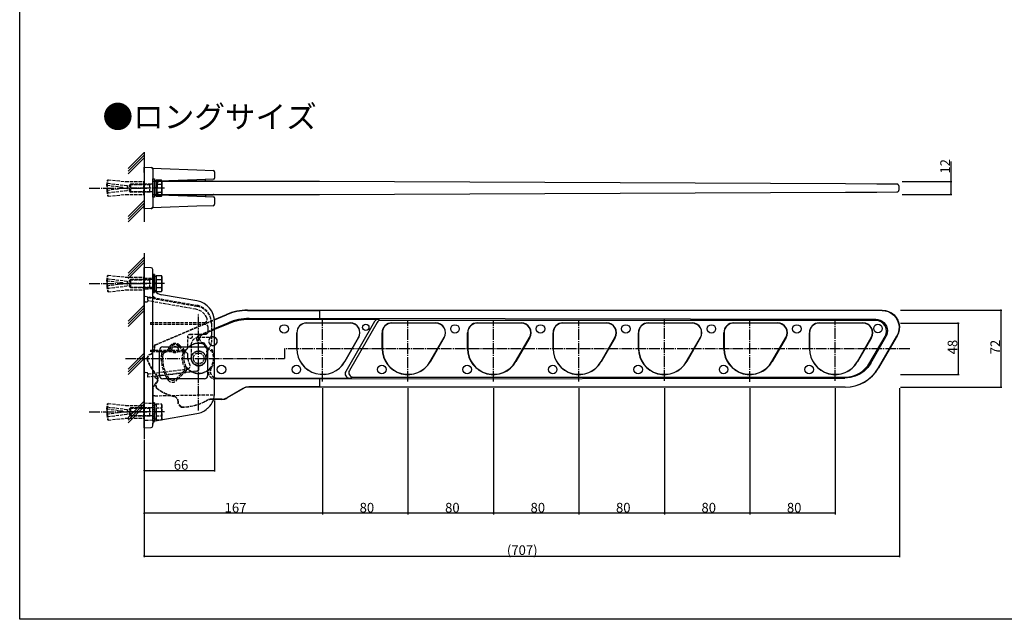
# Model space of a CAD drawing. Extents: x -1 to 1386, y 0 to 2244.
# Drawn here: x 0 to 922, y 0 to 561 of the extents above; entities that cross this region are included whole.
import ezdxf

# ---------------------------------------------------------------- set-up
doc = ezdxf.new("R2010")
doc.units = 0
doc.linetypes.add('YCENTER_1', pattern=[13, 10, -1, 1, -1])
doc.linetypes.add('YHIDDEN_1', pattern=[4, 3, -1])
for name, color, linetype in [('USER1', 3, 'CONTINUOUS'), ('YKK_12', 2, 'CONTINUOUS'), ('YKK_13', 4, 'CONTINUOUS'), ('YKK_D', 6, 'CONTINUOUS'), ('YKK_ZWAK', 7, 'CONTINUOUS'), ('YSS_K', 3, 'CONTINUOUS')]:
    doc.layers.add(name, color=color, linetype=linetype)
doc.styles.get("Standard").update_dxf_attribs({"font": 'txt', "bigfont": 'BIGFONT'})

msp = doc.modelspace()

# ---------------------------------------------------------------- linework, layer by layer
at = {"layer": 'YKK_12', "linetype": 'YCENTER_1'}
for p, q in [((65.12, 403.6), (119, 403.6)), ((135.7, 403.6), (100.2, 403.6)), ((65.12, 314.22), (119, 314.22)), ((135.7, 314.22), (100.2, 314.22)), ((167.5, 195.35), (167.5, 286.62)), ((283.5, 222.42), (283.5, 280.02)), ((363.5, 222.42), (363.5, 280.02)), ((443.5, 222.42), (443.5, 280.02)), ((523.5, 222.42), (523.5, 280.02)), ((603.5, 223.32), (603.5, 280.92)), ((683.5, 222.32), (683.5, 279.92)), ((763.5, 223.32), (763.5, 280.92)), ((833.39, 253.22), (247.85, 253.22)), ((247.85, 253.22), (247.85, 244.22)), ((99.06, 244.22), (247.85, 244.22)), ((65.12, 194.22), (119, 194.22)), ((135.7, 194.22), (100.2, 194.22))]:
    msp.add_line(p, q, dxfattribs=at)
at = {"layer": 'YKK_13'}
for p, q in [((116.5, 423.1), (123.05, 422.87)), ((116.5, 418.11), (116.5, 423.1)), ((116.5, 418.11), (116.5, 389.1)), ((123.21, 422.87), (123.34, 422.86)), ((123.34, 422.86), (123.54, 422.82)), ((123.54, 422.82), (123.74, 422.76)), ((123.74, 422.76), (123.93, 422.67)), ((123.93, 422.67), (124.11, 422.55)), ((124.11, 422.55), (124.26, 422.41)), ((124.26, 422.41), (124.4, 422.24)), ((124.4, 422.24), (124.51, 422.06)), ((124.5, 422.1), (132.55, 421.82)), ((124.5, 421.38), (124.5, 422.06)), ((124.5, 421.38), (124.5, 417.88)), ((124.5, 417.88), (124.5, 389.33)), ((132.55, 421.82), (165.76, 420.66)), ((165.76, 420.66), (181.05, 420.13)), ((182.5, 418.63), (182.5, 412.79)), ((144.27, 409.6), (125.49, 409.6)), ((139.61, 410.33), (126.43, 409.87)), ((128.69, 407.87), (128.55, 403.6)), ((165.83, 411.25), (139.61, 410.33)), ((150.98, 409.6), (144.27, 409.6)), ((182.89, 409.6), (150.98, 409.6)), ((153.04, 409.69), (153.03, 409.6)), ((180.7, 410.1), (153.53, 410.1)), ((160.23, 410.59), (160.25, 411.05)), ((181.53, 411.8), (165.83, 411.25)), ((174, 410.59), (173.97, 411.53)), ((181.19, 409.69), (181.2, 409.6)), ((197.99, 409.6), (182.89, 409.6)), ((280.62, 409.6), (197.99, 409.6)), ((773, 407.46), (280.62, 409.6)), ((802.56, 407.33), (773, 407.46)), ((821.24, 407.24), (802.56, 407.33)), ((116.5, 403.6), (116.5, 403.7)), ((125.49, 397.6), (149.8, 397.6)), ((126.43, 397.34), (139.61, 396.88)), ((128.69, 399.34), (128.55, 403.6)), ((139.61, 396.88), (165.83, 395.96)), ((149.8, 397.6), (150.98, 397.6)), ((150.98, 397.6), (182.89, 397.6)), ((153.47, 397.1), (180.77, 397.1)), ((160.23, 396.62), (160.25, 396.16)), ((174, 396.62), (173.97, 395.68)), ((181.3, 397.6), (181.23, 397.43)), ((182.89, 397.6), (197.99, 397.6)), ((197.99, 397.6), (280.62, 397.6)), ((280.62, 397.6), (773, 399.75)), ((773, 399.75), (802.56, 399.88)), ((802.56, 399.88), (821.24, 399.96)), ((823.03, 405.51), (823.1, 403.6)), ((823.1, 403.6), (823.03, 401.7)), ((116.5, 384.1), (116.5, 389.1)), ((124.5, 389.33), (124.5, 385.83)), ((165.83, 395.96), (181.53, 395.41)), ((182.5, 394.41), (182.5, 388.58)), ((123.05, 384.33), (116.5, 384.1)), ((123.35, 384.35), (123.23, 384.34)), ((123.55, 384.38), (123.35, 384.35)), ((123.75, 384.45), (123.55, 384.38)), ((123.93, 384.54), (123.75, 384.45)), ((124.1, 384.65), (123.93, 384.54)), ((124.26, 384.79), (124.1, 384.65)), ((124.39, 384.95), (124.26, 384.79)), ((124.5, 385.12), (124.39, 384.95)), ((124.5, 385.13), (124.5, 385.83)), ((132.55, 385.38), (124.5, 385.1)), ((165.76, 386.54), (132.55, 385.38)), ((181.05, 387.08), (165.76, 386.54)), ((116.5, 179.22), (116.5, 329.22)), ((123.05, 328.99), (116.5, 329.22)), ((124.5, 323.99), (124.5, 327.49)), ((124.5, 311.66), (124.5, 323.99)), ((124.5, 311.66), (124.5, 308.02)), ((124.5, 186.01), (124.5, 308.02)), ((165.97, 297.9), (132.76, 303.76)), ((213.17, 289.22), (807.5, 289.22)), ((213.21, 289.01), (281, 289.01)), ((807.28, 289.09), (281, 289.01)), ((281, 281.45), (281, 289.01)), ((807.5, 289.22), (807.28, 289.09)), ((182.37, 280.46), (193.63, 285.24)), ((182.39, 280.24), (193.67, 285.03)), ((182.5, 212.23), (182.5, 278.21)), ((182.5, 272.07), (195.21, 277.47)), ((195.38, 276.65), (182.5, 271.18)), ((214.75, 281.45), (281, 281.45)), ((335.69, 280.63), (214.92, 280.63)), ((268.5, 277.29), (309.48, 277.29)), ((309.48, 277.22), (268.5, 277.22)), ((801.42, 280.62), (281, 281.45)), ((332.23, 278.63), (305.2, 231.81)), ((334.59, 277.72), (308.61, 232.72)), ((338.05, 279.72), (335.69, 280.63)), ((801.42, 279.72), (338.05, 279.72)), ((348.5, 277.44), (389.48, 277.44)), ((389.48, 277.22), (348.5, 277.22)), ((428.5, 277.44), (469.48, 277.44)), ((469.48, 277.22), (428.5, 277.22)), ((508.5, 277.44), (549.48, 277.44)), ((549.48, 277.22), (508.5, 277.22)), ((588.45, 277.44), (629.43, 277.44)), ((629.43, 277.22), (588.45, 277.22)), ((668.45, 277.44), (709.43, 277.44)), ((709.43, 277.22), (668.45, 277.22)), ((748.45, 277.44), (789.43, 277.44)), ((789.43, 277.22), (748.45, 277.22)), ((259.43, 253.22), (259.43, 268.22)), ((259.5, 268.22), (259.5, 253.22)), ((339.27, 253.22), (339.27, 268.22)), ((339.5, 268.22), (339.5, 253.22)), ((419.27, 253.22), (419.27, 268.22)), ((419.5, 268.22), (419.5, 253.22)), ((499.27, 253.22), (499.27, 268.22)), ((499.5, 268.22), (499.5, 253.22)), ((579.23, 253.22), (579.23, 268.22)), ((579.45, 268.22), (579.45, 253.22)), ((659.23, 253.22), (659.23, 268.22)), ((659.45, 268.22), (659.45, 253.22)), ((739.23, 253.22), (739.23, 268.22)), ((739.45, 268.22), (739.45, 253.22)), ((304.28, 241.22), (317.27, 263.72)), ((317.33, 263.68), (304.34, 241.18)), ((384.28, 241.22), (397.27, 263.72)), ((397.46, 263.61), (384.47, 241.11)), ((464.28, 241.22), (477.27, 263.72)), ((477.46, 263.61), (464.47, 241.11)), ((544.28, 241.22), (557.27, 263.72)), ((557.46, 263.61), (544.47, 241.11)), ((624.23, 241.22), (637.22, 263.72)), ((637.41, 263.61), (624.42, 241.11)), ((704.23, 241.22), (717.22, 263.72)), ((717.41, 263.61), (704.42, 241.11)), ((784.23, 241.22), (797.22, 263.72)), ((797.41, 263.61), (784.42, 241.11)), ((795.94, 240.22), (810.08, 264.72)), ((796.72, 239.76), (810.85, 264.27)), ((803.94, 235.35), (821.13, 265.1)), ((821.35, 265.23), (804.02, 235.22)), ((821.13, 265.1), (821.35, 265.23)), ((130.92, 227.99), (130.92, 251.99)), ((133.92, 254.99), (172.92, 254.99)), ((175.92, 251.99), (175.92, 227.99)), ((339.5, 253.22), (339.27, 253.22)), ((419.54, 253.22), (419.32, 253.22)), ((499.54, 253.22), (499.32, 253.22)), ((579.5, 253.22), (579.27, 253.22)), ((659.5, 253.22), (659.27, 253.22)), ((739.5, 253.22), (739.27, 253.22)), ((384.28, 241.22), (384.47, 241.11)), ((464.28, 241.22), (464.47, 241.11)), ((544.28, 241.22), (544.47, 241.11)), ((624.23, 241.22), (624.42, 241.11)), ((704.28, 241.22), (704.47, 241.11)), ((784.23, 241.22), (784.42, 241.11)), ((172.92, 224.99), (133.92, 224.99)), ((184.44, 225.81), (182.74, 224.99)), ((281, 224.99), (182.74, 224.99)), ((184.44, 225.81), (308.66, 225.81)), ((281, 224.99), (772.55, 225.77)), ((281, 217.43), (281, 224.99)), ((308.66, 225.81), (312.07, 226.72)), ((312.07, 226.72), (772.55, 226.72)), ((124.5, 213.68), (124.5, 203.22)), ((209.36, 216.09), (194.26, 207.37)), ((209.42, 215.88), (194.32, 207.16)), ((281, 217.43), (214.36, 217.43)), ((772.84, 217.22), (214.42, 217.22)), ((281, 217.43), (772.76, 217.35)), ((189.32, 205.82), (181.44, 205.82)), ((189.26, 206.03), (181.51, 206.03)), ((175.88, 197.37), (175.62, 197.13)), ((176.65, 198.09), (175.88, 197.37)), ((124.5, 186.01), (124.5, 184.31)), ((126.97, 185.65), (165.97, 192.53)), ((116.5, 179.22), (123.05, 179.45)), ((124.5, 184.31), (124.5, 183.62)), ((124.5, 180.94), (124.5, 183.62))]:
    msp.add_line(p, q, dxfattribs=at)
at = {"layer": 'YKK_13', "linetype": 'YHIDDEN_1'}
for p, q in [((82, 408.1), (81.5, 407.6)), ((81.5, 407.6), (81.5, 399.6)), ((81.61, 405.93), (82.21, 410.87)), ((96.5, 404.1), (81.61, 405.93)), ((82, 408.1), (82, 399.1)), ((82, 408.1), (100.5, 405.86)), ((82.1, 405.87), (82.77, 411.31)), ((82.77, 411.31), (82.21, 410.87)), ((82.77, 411.33), (99.2, 409.6)), ((99.2, 409.6), (116, 409.6)), ((100.5, 405.86), (100.5, 401.35)), ((102.7, 406.4), (103.9, 407.6)), ((102.7, 400.8), (102.7, 406.4)), ((103.25, 406.96), (121.8, 406.96)), ((103.9, 407.6), (121.8, 407.6)), ((103.9, 399.6), (103.9, 407.6)), ((116, 409.6), (116.5, 409.1)), ((116, 409.6), (116, 397.6)), ((116.5, 403.6), (116.5, 409.1)), ((121.8, 399.6), (121.8, 407.6)), ((121.8, 407.6), (122.92, 407.28)), ((122.92, 407.28), (121.8, 406.96)), ((124.5, 407.28), (122.92, 407.28)), ((81.5, 399.6), (82, 399.1)), ((96.5, 403.1), (81.61, 401.28)), ((81.61, 401.28), (82.21, 396.33)), ((82, 399.1), (100.5, 401.35)), ((82.1, 401.34), (82.77, 395.9)), ((82.77, 395.88), (99.2, 397.6)), ((96.5, 404.1), (96.5, 403.6)), ((96.5, 403.1), (96.5, 403.6)), ((96.5, 397.62), (96.5, 397.6)), ((99.2, 397.6), (116, 397.6)), ((102.7, 400.8), (103.9, 399.6)), ((103.25, 400.25), (121.8, 400.25)), ((121.8, 399.6), (103.9, 399.6)), ((116.5, 398.1), (116, 397.6)), ((116.5, 398.1), (116.5, 403.6)), ((122.92, 399.93), (121.8, 400.25)), ((122.92, 399.93), (121.8, 399.6)), ((124.5, 399.93), (122.92, 399.93)), ((82.77, 395.9), (82.21, 396.33)), ((82, 318.72), (81.5, 318.22)), ((81.5, 318.22), (81.5, 310.22)), ((81.61, 316.55), (82.21, 321.49)), ((96.5, 314.72), (81.61, 316.55)), ((96.5, 313.72), (81.61, 311.89)), ((82, 318.72), (82, 309.72)), ((82, 318.72), (100.5, 316.47)), ((82.1, 316.48), (82.77, 321.92)), ((82.77, 321.92), (82.21, 321.49)), ((82.77, 321.94), (99.2, 320.22)), ((96.5, 314.72), (96.5, 314.22)), ((96.5, 313.72), (96.5, 314.22)), ((99.2, 320.22), (116, 320.22)), ((100.5, 316.47), (100.5, 311.96)), ((102.7, 317.02), (103.9, 318.22)), ((102.7, 311.42), (102.7, 317.02)), ((103.25, 317.57), (121.8, 317.57)), ((103.9, 318.22), (121.8, 318.22)), ((103.9, 310.22), (103.9, 318.22)), ((116, 320.22), (116.5, 319.72)), ((116, 320.22), (116, 308.22)), ((116.5, 314.22), (116.5, 319.72)), ((116.5, 319.5), (124.5, 319.22)), ((116.5, 308.72), (116.5, 314.22)), ((121.8, 310.22), (121.8, 318.22)), ((121.8, 318.22), (122.92, 317.89)), ((122.92, 317.89), (121.8, 317.57)), ((124.5, 317.89), (122.92, 317.89)), ((124.5, 318.42), (126.1, 318.42)), ((81.5, 310.22), (82, 309.72)), ((81.61, 311.89), (82.21, 306.95)), ((82, 309.72), (100.5, 311.96)), ((82.1, 311.95), (82.77, 306.51)), ((82.77, 306.51), (82.21, 306.95)), ((82.77, 306.49), (99.2, 308.22)), ((96.5, 308.24), (96.5, 308.22)), ((99.2, 308.22), (116, 308.22)), ((102.7, 311.42), (103.9, 310.22)), ((103.25, 310.87), (121.8, 310.87)), ((121.8, 310.22), (103.9, 310.22)), ((116.5, 308.72), (116, 308.22)), ((124.5, 309.22), (116.5, 308.94)), ((122.92, 310.54), (121.8, 310.87)), ((122.92, 310.54), (121.8, 310.22)), ((124.5, 310.54), (122.92, 310.54)), ((124.5, 310.02), (126.1, 310.02)), ((116.5, 231.8), (116.5, 296.13)), ((117.32, 302.42), (124.5, 301.16)), ((117.46, 297.13), (119.03, 297.18)), ((120, 301.1), (120, 301.22)), ((120, 301.22), (124.7, 301.22)), ((120, 301.1), (165.86, 293.01)), ((120, 299.07), (120, 301.1)), ((120, 299.07), (120, 298.05)), ((164.93, 290.13), (120, 298.05)), ((124.5, 301.16), (165.45, 293.93)), ((124.7, 301.92), (124.7, 302.22)), ((124.7, 302.22), (125.2, 302.22)), ((124.7, 301.22), (124.7, 301.92)), ((125.2, 302.22), (126.61, 300.8)), ((126.4, 300.02), (126.14, 300.02)), ((126.7, 300.59), (126.7, 300.32)), ((122.5, 277.72), (172.59, 277.72)), ((122.5, 277.72), (122.5, 275.97)), ((126.5, 256.75), (182.37, 280.46)), ((126.72, 256.61), (182.39, 280.24)), ((179.5, 277.19), (179.5, 259.22)), ((179.5, 276.76), (179.5, 265.72)), ((173.5, 275.97), (122.5, 275.97)), ((168.08, 265.95), (182.5, 272.07)), ((182.5, 271.18), (170.87, 266.25)), ((176.5, 269.72), (176.5, 272.97)), ((116.5, 264.22), (116.5, 264.14)), ((157.5, 254.97), (157.5, 264.72)), ((159.5, 266.72), (173.5, 266.72)), ((177.5, 263.72), (167.5, 263.72)), ((170.87, 266.25), (168.08, 265.95)), ((169.17, 258.3), (171.39, 258.7)), ((172.03, 257.46), (172.84, 258.23)), ((116.5, 254.22), (116.5, 254.41)), ((122.5, 251.97), (154.5, 251.97)), ((122.5, 251.97), (122.5, 250.22)), ((154.5, 250.22), (122.5, 250.22)), ((125.89, 255.76), (126.5, 256.75)), ((126.11, 255.62), (126.72, 256.61)), ((134.53, 250.59), (138.06, 252.1)), ((134.53, 250.59), (135.72, 249.72)), ((135.72, 249.72), (139.13, 251.17)), ((138.06, 252.1), (139.13, 251.17)), ((139.76, 253.98), (140.89, 253.26)), ((149.74, 256.46), (148.84, 255.56)), ((148.84, 255.56), (152.14, 252.26)), ((149.74, 256.46), (153.61, 252.59)), ((153.61, 252.59), (152.14, 252.26)), ((154.28, 249.37), (152.86, 249.18)), ((160.5, 256.72), (160.5, 244.22)), ((172.64, 256.87), (173.43, 257.62)), ((175.27, 252.79), (174.47, 243.61)), ((179.12, 251.41), (179.71, 252.32)), ((179.79, 250.91), (180.41, 251.84)), ((119.02, 243.96), (121.08, 247.83)), ((119.3, 243.8), (121.35, 247.68)), ((121.08, 247.83), (122, 248.07)), ((121.35, 247.68), (122.23, 247.92)), ((133.9, 247.22), (132.72, 248.17)), ((157.5, 244.22), (157.5, 247.22)), ((119.03, 230.75), (117.46, 230.81)), ((120, 229.67), (156.93, 234.2)), ((165.74, 232.26), (120, 226.65)), ((128.65, 227.71), (167.5, 232.48)), ((165.74, 232.26), (130.58, 227.95)), ((155.53, 232.25), (146.58, 223.3)), ((153.9, 232.42), (146.77, 225.3)), ((155.53, 232.25), (153.9, 232.42)), ((155.87, 236.09), (154.33, 236.12)), ((167.5, 236.28), (167.5, 232.48)), ((167.5, 235.44), (167.5, 234.25)), ((178.21, 234.92), (179.6, 235.35)), ((120, 229.75), (120, 229.67)), ((120, 229.67), (120, 228.66)), ((120, 226.65), (120, 228.66)), ((126.7, 227.47), (127.18, 227.53)), ((126.7, 226.31), (126.7, 227.47)), ((126.83, 220.11), (128.22, 221.76)), ((129.02, 224.68), (126.95, 225.87)), ((128.17, 227.65), (127.18, 227.53)), ((127.4, 220.55), (128.01, 221.28)), ((127.71, 220.59), (128.29, 221.28)), ((128.17, 227.65), (128.65, 227.71)), ((129.1, 226.05), (128.65, 227.71)), ((139.01, 226.15), (138.97, 223.94)), ((146.77, 225.3), (146.58, 223.3)), ((127.93, 216.2), (127.4, 220.55)), ((128.25, 216.23), (127.71, 220.59)), ((126.43, 209.21), (124.5, 209.21)), ((126.43, 209.21), (154.21, 209.71)), ((148.46, 202.04), (148.54, 202.94)), ((154.21, 209.71), (181.42, 210.18)), ((181.51, 206.03), (179.82, 206.03)), ((181.44, 205.82), (179.87, 205.82)), ((82, 198.72), (81.5, 198.22)), ((81.5, 198.22), (81.5, 190.22)), ((81.61, 196.55), (82.21, 201.49)), ((96.5, 194.72), (81.61, 196.55)), ((96.5, 193.72), (81.61, 191.89)), ((82, 198.72), (82, 189.72)), ((82, 198.72), (100.5, 196.47)), ((82.1, 196.48), (82.77, 201.92)), ((82.77, 201.92), (82.21, 201.49)), ((82.77, 201.94), (99.2, 200.22)), ((96.5, 194.72), (96.5, 194.22)), ((96.5, 193.72), (96.5, 194.22)), ((99.2, 200.22), (116, 200.22)), ((100.5, 196.47), (100.5, 191.96)), ((102.7, 197.02), (103.9, 198.22)), ((102.7, 191.42), (102.7, 197.02)), ((103.25, 197.57), (121.8, 197.57)), ((103.9, 198.22), (121.8, 198.22)), ((103.9, 190.22), (103.9, 198.22)), ((116, 200.22), (116.5, 199.72)), ((116, 200.22), (116, 188.22)), ((116.5, 202.5), (124.5, 202.22)), ((116.5, 194.22), (116.5, 199.72)), ((116.5, 188.72), (116.5, 194.22)), ((121.8, 190.22), (121.8, 198.22)), ((121.8, 198.22), (122.92, 197.89)), ((122.92, 197.89), (121.8, 197.57)), ((124.5, 197.89), (122.92, 197.89)), ((126.1, 202.72), (124.5, 202.72)), ((124.5, 202.72), (124.5, 185.72)), ((124.5, 185.72), (124.5, 202.72)), ((124.5, 202.72), (126.1, 202.72)), ((124.5, 198.42), (126.1, 198.42)), ((126.1, 185.72), (126.1, 202.72)), ((126.1, 202.72), (126.1, 185.72)), ((126.1, 201.27), (127.7, 201.27)), ((127.7, 194.47), (126.1, 194.47)), ((127.7, 193.97), (126.1, 193.97)), ((127.7, 201.72), (132.61, 201.72)), ((127.7, 201.72), (127.7, 186.71)), ((127.7, 198.22), (127.7, 190.22)), ((127.7, 197.97), (132.61, 197.97)), ((133.2, 200.72), (132.61, 201.72)), ((133.2, 200.72), (133.2, 187.72)), ((148.23, 201.84), (148.31, 202.78)), ((151.16, 198.58), (148.23, 201.84)), ((151.4, 198.78), (148.46, 202.04)), ((81.5, 190.22), (82, 189.72)), ((81.61, 191.89), (82.21, 186.95)), ((82, 189.72), (100.5, 191.96)), ((82.1, 191.95), (82.77, 186.51)), ((82.77, 186.51), (82.21, 186.95)), ((82.77, 186.49), (99.2, 188.22)), ((96.5, 188.24), (96.5, 188.22)), ((99.2, 188.22), (116, 188.22)), ((102.7, 191.42), (103.9, 190.22)), ((103.25, 190.87), (121.8, 190.87)), ((121.8, 190.22), (103.9, 190.22)), ((116.5, 188.72), (116, 188.22)), ((124.5, 186.22), (116.5, 185.94)), ((122.92, 190.54), (121.8, 190.87)), ((122.92, 190.54), (121.8, 190.22)), ((124.5, 190.54), (122.92, 190.54)), ((124.5, 190.02), (126.1, 190.02)), ((124.5, 185.72), (126.1, 185.72)), ((126.1, 185.72), (124.5, 185.72)), ((127.7, 187.17), (126.1, 187.17)), ((127.7, 190.46), (132.61, 190.46)), ((127.7, 186.71), (132.61, 186.71)), ((133.2, 187.72), (132.61, 186.71))]:
    msp.add_line(p, q, dxfattribs=at)
at = {"layer": 'YKK_13', "linetype": 'Continuous'}
for p, q in [((124.5, 395.1), (124.5, 412.1)), ((124.5, 412.1), (126.1, 412.1)), ((126.1, 412.1), (126.1, 395.1)), ((126.1, 410.65), (127.7, 410.65)), ((127.7, 411.11), (132.61, 411.11)), ((127.7, 411.11), (127.7, 396.1)), ((127.7, 407.6), (127.7, 399.6)), ((127.7, 407.36), (132.61, 407.36)), ((133.2, 410.1), (132.61, 411.11)), ((133.2, 410.1), (133.2, 397.1)), ((127.7, 403.85), (126.1, 403.85)), ((127.7, 403.35), (126.1, 403.35)), ((127.7, 396.55), (126.1, 396.55)), ((127.7, 399.85), (132.61, 399.85)), ((133.2, 397.1), (132.61, 396.1)), ((126.1, 395.1), (124.5, 395.1)), ((127.7, 396.1), (132.61, 396.1)), ((126.1, 322.72), (124.5, 322.72)), ((124.5, 322.72), (124.5, 305.72)), ((124.5, 305.72), (124.5, 322.72)), ((124.5, 322.72), (126.1, 322.72)), ((126.1, 305.72), (126.1, 322.72)), ((126.1, 322.72), (126.1, 305.72)), ((126.1, 321.27), (127.7, 321.27)), ((127.7, 314.47), (126.1, 314.47)), ((127.7, 313.97), (126.1, 313.97)), ((127.7, 321.72), (132.61, 321.72)), ((127.7, 321.72), (127.7, 306.71)), ((127.7, 318.22), (127.7, 310.22)), ((127.7, 317.97), (132.61, 317.97)), ((133.2, 320.72), (132.61, 321.72)), ((133.2, 320.72), (133.2, 307.72)), ((124.5, 305.72), (126.1, 305.72)), ((126.1, 305.72), (124.5, 305.72)), ((127.7, 307.17), (126.1, 307.17)), ((127.7, 310.46), (132.61, 310.46)), ((127.7, 306.71), (132.61, 306.71)), ((133.2, 307.72), (132.61, 306.71))]:
    msp.add_line(p, q, dxfattribs=at)
at = {"layer": 'YKK_13', "extrusion": (0, 0, -1), "flags": 128}
for points in [[(-807.28, 289.09), (-810.31, 288.8), (-813.23, 287.94), (-815.93, 286.55), (-818.32, 284.67), (-820.31, 282.38), (-821.83, 279.75), (-822.83, 276.88), (-823.26, 273.87), (-823.11, 270.83), (-822.39, 267.87), (-821.13, 265.1)], [(-807.5, 289.22), (-810.53, 288.93), (-813.45, 288.07), (-816.15, 286.68), (-818.54, 284.8), (-820.53, 282.51), (-822.05, 279.87), (-823.05, 277), (-823.48, 273.99), (-823.33, 270.96), (-822.61, 268), (-821.35, 265.23)], [(-801.42, 280.62), (-803.48, 280.42), (-805.47, 279.83), (-807.31, 278.88), (-808.93, 277.6), (-810.29, 276.04), (-811.32, 274.24), (-812, 272.29), (-812.29, 270.24), (-812.19, 268.17), (-811.71, 266.16), (-810.85, 264.27)], [(-796.72, 239.76), (-793.93, 235.77), (-790.5, 232.33), (-786.51, 229.53), (-782.1, 227.47), (-777.4, 226.2), (-772.55, 225.77)]]:
    msp.add_lwpolyline(points, dxfattribs=at)
at = {"layer": 'YKK_13'}
for centre, radius in [((247.5, 271.72), 4), ((324, 273.22), 3), ((407.5, 271.72), 4), ((487.5, 271.72), 4), ((567.5, 271.72), 4), ((647.5, 271.72), 4), ((727.5, 271.72), 4), ((803.5, 272.22), 4), ((189, 233.72), 4), ((259, 233.72), 4), ((339, 233.72), 4), ((419, 233.72), 4), ((499, 233.72), 4), ((579, 233.72), 4), ((659, 233.72), 4), ((739, 233.72), 4)]:
    msp.add_circle(centre, radius, dxfattribs=at)
at = {"layer": 'YKK_13', "linetype": 'YHIDDEN_1'}
for centre, radius in [((159.5, 264.72), 2), ((145.5, 252.22), 3), ((167.5, 244.22), 6.9), ((167.5, 244.22), 6.69), ((167.5, 244.22), 5)]:
    msp.add_circle(centre, radius, dxfattribs=at)
at = {"layer": 'YKK_13'}
for centre, radius, start, end in [((123, 421.38), 1.5, 0, 88), ((181, 418.63), 1.5, 0, 88), ((126.5, 407.87), 2, 92, 180), ((130.49, 407.8), 1.8, 90, 178), ((153.53, 409.6), 0.5, 90, 170), ((159.73, 410.6), 0.5, 270, 358), ((174.5, 410.6), 0.5, 182, 270), ((180.7, 409.6), 0.5, 10, 90), ((181.5, 412.79), 1, 272, 0), ((821.23, 405.44), 1.8, 2.00009, 89.75), ((126.5, 399.33), 2, 180, 268), ((130.49, 399.4), 1.8, 182, 270), ((153.53, 397.6), 0.5, 190, 270), ((159.73, 396.6), 0.5, 2, 90), ((174.5, 396.6), 0.5, 90, 178), ((180.77, 397.6), 0.5, 270, 340), ((821.23, 401.76), 1.8, 270.25, 358), ((181, 388.58), 1.5, 272, 0), ((181.5, 394.41), 1, 0, 88), ((123, 385.83), 1.5, 272, 0), ((123.19, 385.84), 1.5, 272, 290.00447), ((123.19, 385.84), 1.5, 323.81765, 330.67646), ((123, 327.49), 1.5, 0, 88), ((134.5, 313.61), 10, 180, 260), ((162.5, 278.21), 20, 0, 80), ((213.17, 239.22), 50, 90, 113), ((213.21, 239.01), 50, 90, 113), ((214.75, 231.45), 50, 90, 113), ((214.92, 230.63), 50, 90, 113), ((268.5, 268.22), 9.07, 90, 180), ((268.5, 268.22), 9, 90, 180), ((309.48, 268.22), 9.07, 330, 90), ((309.48, 268.22), 9, 330, 90), ((335.69, 276.63), 4, 90, 150), ((338.05, 275.72), 4, 90, 150), ((348.5, 268.22), 9.22, 90, 180), ((348.5, 268.22), 9, 90, 180), ((389.48, 268.22), 9.22, 330, 90), ((389.48, 268.22), 9, 330, 90), ((428.5, 268.22), 9.22, 90, 180), ((428.5, 268.22), 9, 90, 180), ((469.48, 268.22), 9.22, 330, 90), ((469.48, 268.22), 9, 330, 90), ((508.5, 268.22), 9.22, 90, 180), ((508.5, 268.22), 9, 90, 180), ((549.48, 268.22), 9.22, 330, 90), ((549.48, 268.22), 9, 330, 90), ((588.45, 268.22), 9.22, 90, 180), ((588.45, 268.22), 9, 90, 180), ((629.43, 268.22), 9.22, 330, 90), ((629.43, 268.22), 9, 330, 90), ((668.45, 268.22), 9.22, 90, 180), ((668.45, 268.22), 9, 90, 180), ((709.43, 268.22), 9.22, 330, 90), ((709.43, 268.22), 9, 330, 90), ((748.45, 268.22), 9.22, 90, 180), ((748.45, 268.22), 9, 90, 180), ((789.43, 268.22), 9.22, 330, 90), ((789.43, 268.22), 9, 330, 90), ((801.42, 269.72), 10, 330, 90), ((181, 260.22), 4, 292.02431, 67.97569), ((133.92, 251.99), 3, 90, 180), ((172.92, 251.99), 3, 0, 90), ((283.5, 253.22), 24.07, 180, 330), ((283.5, 253.22), 24, 180, 330), ((363.5, 253.22), 24.22, 180, 330), ((363.5, 253.22), 24, 180, 330), ((443.5, 253.22), 24.22, 180, 330), ((443.5, 253.22), 24, 180, 330), ((523.5, 253.22), 24.22, 180, 330), ((523.5, 253.22), 24, 180, 330), ((603.45, 253.22), 24.22, 180, 330), ((603.45, 253.22), 24, 180, 330), ((683.45, 253.22), 24.22, 180, 330), ((683.45, 253.22), 24, 180, 330), ((763.45, 253.22), 24.22, 180, 330), ((763.45, 253.22), 24, 180, 330), ((772.55, 253.72), 27, 270, 330), ((308.66, 229.81), 4, 150, 270), ((312.07, 230.72), 4, 150, 270), ((772.77, 253.35), 36, 269.99127, 329.99563), ((772.84, 253.22), 36, 270, 330), ((133.92, 227.99), 3, 180, 270), ((172.92, 227.99), 3, 270, 0), ((184.44, 231.81), 6, 251.1149, 270), ((182.74, 230.99), 6, 267.69118, 270), ((162.5, 212.23), 20, 315.03575, 0), ((214.36, 207.43), 10, 90, 120), ((214.42, 207.22), 10, 90, 120), ((189.26, 216.03), 10, 270, 300), ((189.32, 215.82), 10, 270, 300), ((162.5, 212.23), 20, 280, 311.00768), ((127.5, 182.7), 3, 100, 180), ((123, 180.94), 1.5, 272, 0)]:
    msp.add_arc(centre, radius, start, end, dxfattribs=at)
at = {"layer": 'YKK_13', "linetype": 'Continuous'}
for centre, radius, start, end in [((129.87, 409.23), 3.32, 325.61575, 34.38425), ((120.78, 403.6), 12.42, 342.41205, 17.58795), ((129.87, 397.97), 3.32, 325.61575, 34.38425), ((129.87, 319.85), 3.32, 325.61575, 34.38425), ((120.78, 314.22), 12.42, 342.41205, 17.58795), ((129.87, 308.59), 3.32, 325.61575, 34.38425)]:
    msp.add_arc(centre, radius, start, end, dxfattribs=at)
at = {"layer": 'YKK_13', "linetype": 'YHIDDEN_1'}
for centre, radius, start, end in [((117.5, 303.41), 1, 180, 260), ((117.5, 296.13), 1, 92, 180), ((119, 298.18), 1, 272, 0), ((126.4, 300.32), 0.3, 270, 0), ((126.4, 300.59), 0.3, 0, 45), ((162.5, 276.34), 14, 23.42649, 80), ((162.5, 277.19), 17, 0, 80), ((163, 276.76), 16.5, 0, 80), ((172.59, 280.72), 3, 270, 23.42649), ((173.5, 272.97), 3, 0, 90), ((173.5, 269.72), 3, 270, 0), ((145.5, 252.22), 6, 45, 162.94553), ((167.5, 244.22), 14, 71.11013, 28.57787), ((167.5, 244.22), 14.18, 83.21854, 158.67536), ((167.5, 256.72), 7, 90, 180), ((169.64, 262.27), 4, 113, 263.21854), ((172.43, 262.57), 4, 113, 254.94499), ((167.5, 244.22), 15, 69.13883, 74.94499), ((172.48, 257.3), 1, 18.91104, 69.13883), ((172.5, 259.22), 7, 293.37203, 0), ((181, 260.22), 4, 67.97569, 292.02431), ((177.5, 265.72), 2, 270, 0), ((120.57, 253.39), 5.5, 285, 5.90017), ((120.8, 253.23), 5.5, 285, 6.09585), ((172.8, 258.78), 47, 183.68347, 185.90017), ((172.8, 258.78), 46.79, 183.86927, 186.09585), ((135.7, 247.83), 3, 113, 173.51191), ((136.89, 246.95), 3, 113, 174.88836), ((136.89, 254.86), 3, 293, 342.94553), ((137.96, 253.93), 3, 293, 347.21554), ((145.5, 252.22), 4.73, 45, 167.21554), ((167.5, 244.22), 15.46, 161.28657, 211.61026), ((150.01, 250.14), 3, 341.28657, 45), ((151.49, 250.47), 3, 338.67536, 45), ((154.5, 254.97), 3, 270, 0), ((154.5, 247.22), 3, 0, 90), ((171.7, 256.52), 1, 21.71442, 71.11013), ((181, 260.22), 9, 201.71442, 257.97358), ((181, 260.22), 8, 198.91104, 260.77696), ((178.91, 250.44), 1, 28.57787, 77.97358), ((167.5, 244.22), 15, 323.77747, 30.54917), ((179.55, 251.33), 1, 30.54917, 80.77696), ((163.48, 259.19), 47, 198.90702, 220.90017), ((163.48, 259.19), 46.79, 199.20056, 221.09585), ((167.5, 244.22), 35, 173.51191, 215.40593), ((167.5, 244.22), 33.73, 174.88836, 212.38469), ((167.5, 244.22), 10, 180, 212.76324), ((167.5, 244.22), 7, 180, 257.16041), ((167.5, 244.22), 7, 277.18076, 355), ((167.5, 244.22), 15, 359.36608, 0.63392), ((117.5, 231.8), 1, 180, 268), ((119, 229.75), 1, 0, 88), ((151.78, 234.54), 3, 315, 31.61026), ((153.41, 234.38), 3, 315, 34.94453), ((167.5, 244.22), 14.18, 214.94453, 319.04405), ((156.56, 237.18), 3, 277, 32.76324), ((165.5, 234.25), 2, 277, 0), ((165.5, 234.25), 2, 277, 0), ((165.5, 235.44), 2, 0, 77.16041), ((168.5, 236.28), 1, 97.18076, 180), ((182.74, 230.99), 6, 139.04405, 267.69118), ((184.44, 231.81), 6, 143.77747, 251.1149), ((127.2, 226.31), 0.5, 180, 240), ((123.8, 224.81), 5.5, 320, 40.90017), ((124.08, 224.82), 5.5, 320, 41.09585), ((124.7, 224.72), 4.6, 320, 16.82131), ((128.77, 224.24), 0.5, 353.36234, 60), ((143.04, 226.84), 5, 215.40593, 315), ((143.24, 228.83), 5, 212.38469, 315), ((134.5, 213.68), 10, 140, 180), ((155.62, 254.18), 47, 233.90702, 255.90017), ((155.62, 254.18), 46.79, 234.20056, 256.09585), ((142.83, 203.26), 5.5, 355, 75.90017), ((143.06, 203.42), 5.5, 355, 76.09585), ((152.05, 245.57), 47, 268.90702, 299.21163), ((152.05, 245.57), 46.79, 269.20056, 299.26667), ((179.82, 196.03), 10, 90, 119.26667), ((179.87, 195.82), 10, 90, 119.21163), ((129.87, 199.85), 3.32, 325.61575, 34.38425), ((120.78, 194.22), 12.42, 342.41205, 17.58795), ((129.87, 188.59), 3.32, 325.61575, 34.38425)]:
    msp.add_arc(centre, radius, start, end, dxfattribs=at)
at = {"layer": 'YKK_D'}
for p, q in [((871.56, 428.39), (871.56, 409.6)), ((826.11, 409.6), (872.56, 409.6)), ((871.56, 409.6), (871.56, 397.6)), ((826.11, 397.6), (872.56, 397.6)), ((824.5, 289.22), (919.5, 289.22)), ((918.5, 289.22), (918.5, 217.22)), ((824.5, 277.22), (879.5, 277.22)), ((878.5, 277.22), (878.5, 229.22)), ((824.5, 229.22), (879.5, 229.22)), ((283.5, 216.22), (283.5, 98.22)), ((283.5, 216.22), (283.5, 98.22)), ((363.5, 216.22), (363.5, 98.22)), ((363.5, 216.22), (363.5, 98.22)), ((443.5, 216.22), (443.5, 98.22)), ((443.5, 216.22), (443.5, 98.22)), ((523.5, 216.22), (523.5, 98.22)), ((523.5, 216.22), (523.5, 98.22)), ((603.5, 216.22), (603.5, 98.22)), ((603.5, 216.22), (603.5, 98.22)), ((683.5, 216.22), (683.5, 98.22)), ((683.5, 216.22), (683.5, 98.22)), ((763.5, 216.22), (763.5, 98.22)), ((823.5, 216.22), (823.5, 58.22)), ((824.5, 217.22), (919.5, 217.22)), ((182.5, 204.82), (182.5, 138.22)), ((116.5, 167.82), (116.5, 98.22)), ((116.5, 167.82), (116.5, 138.22)), ((116.5, 167.82), (116.5, 58.22)), ((116.5, 139.22), (182.5, 139.22)), ((283.5, 99.22), (116.5, 99.22)), ((363.5, 99.22), (283.5, 99.22)), ((443.5, 99.22), (363.5, 99.22)), ((523.5, 99.22), (443.5, 99.22)), ((603.5, 99.22), (523.5, 99.22)), ((683.5, 99.22), (603.5, 99.22)), ((763.5, 99.22), (683.5, 99.22)), ((116.5, 59.22), (823.5, 59.22))]:
    msp.add_line(p, q, dxfattribs=at)
at = {"layer": 'YKK_D', "linetype": 'ByBlock', "const_width": 1.27}
for points in [[(871.56, 409.44, 1), (871.56, 409.76, 1)], [(871.56, 397.76, 1), (871.56, 397.44, 1)], [(918.5, 289.06, 1), (918.5, 289.38, 1)], [(878.5, 277.06, 1), (878.5, 277.38, 1)], [(878.5, 229.38, 1), (878.5, 229.06, 1)], [(918.5, 217.38, 1), (918.5, 217.06, 1)], [(116.65, 139.22, 1), (116.34, 139.22, 1)], [(182.34, 139.22, 1), (182.65, 139.22, 1)], [(116.65, 99.22, 1), (116.34, 99.22, 1)], [(283.65, 99.22, 1), (283.34, 99.22, 1)], [(283.34, 99.22, 1), (283.65, 99.22, 1)], [(363.65, 99.22, 1), (363.34, 99.22, 1)], [(363.34, 99.22, 1), (363.65, 99.22, 1)], [(443.65, 99.22, 1), (443.34, 99.22, 1)], [(443.34, 99.22, 1), (443.65, 99.22, 1)], [(523.65, 99.22, 1), (523.34, 99.22, 1)], [(523.34, 99.22, 1), (523.65, 99.22, 1)], [(603.65, 99.22, 1), (603.34, 99.22, 1)], [(603.34, 99.22, 1), (603.65, 99.22, 1)], [(683.65, 99.22, 1), (683.34, 99.22, 1)], [(683.34, 99.22, 1), (683.65, 99.22, 1)], [(763.34, 99.22, 1), (763.65, 99.22, 1)], [(116.65, 59.22, 1), (116.34, 59.22, 1)], [(823.34, 59.22, 1), (823.65, 59.22, 1)]]:
    msp.add_lwpolyline(points, format="xyb", close=True, dxfattribs=at)
at = {"layer": 'YKK_ZWAK'}
for p, q in [((0, 0), (0, 2184)), ((1386, 0), (0, 0))]:
    msp.add_line(p, q, dxfattribs=at)
at = {"layer": 'YSS_K'}
for p, q in [((101.5, 421.81), (116.5, 436.81)), ((101.5, 419.31), (116.5, 434.31)), ((116.5, 437.21), (116.5, 371.81)), ((101.5, 416.81), (116.5, 431.81)), ((101.5, 376.81), (116.5, 391.81)), ((101.5, 374.31), (116.5, 389.31)), ((101.5, 371.81), (116.5, 386.81)), ((116.5, 342.74), (116.5, 168.82)), ((101.5, 323.99), (116.5, 338.99)), ((101.5, 321.49), (116.5, 336.49)), ((101.5, 318.99), (116.5, 333.99)), ((101.5, 278.99), (116.5, 293.99)), ((101.5, 276.49), (116.5, 291.49)), ((101.5, 273.99), (116.5, 288.99)), ((101.5, 233.99), (116.5, 248.99)), ((101.5, 231.49), (116.5, 246.49)), ((101.5, 228.99), (116.5, 243.99)), ((101.5, 188.99), (116.5, 203.99)), ((101.5, 186.49), (116.5, 201.49)), ((101.5, 183.99), (116.5, 198.99))]:
    msp.add_line(p, q, dxfattribs=at)

# ---------------------------------------------------------------- texts
at = {"layer": 'USER1'}
msp.add_text('\u3000●ロングサイズ', height=21, dxfattribs=at).set_placement((48.9, 459.78))
at = {"layer": 'YKK_D'}
for s, p in [('12', (870.81, 417.08)), ('48', (877.75, 247.94)), ('72', (917.75, 247.94))]:
    msp.add_text(s, height=9, rotation=90, dxfattribs=at).set_placement(p)
for s, p in [('66', (144.22, 139.97)), ('167', (191.84, 99.97)), ('80', (318.22, 99.97)), ('80', (398.22, 99.97)), ('80', (478.22, 99.97)), ('80', (558.22, 99.97)), ('80', (638.22, 99.97)), ('80', (718.22, 99.97)), ('(707)', (456.08, 60.22))]:
    msp.add_text(s, height=9, dxfattribs=at).set_placement(p)

doc.saveas('drawing.dxf')
